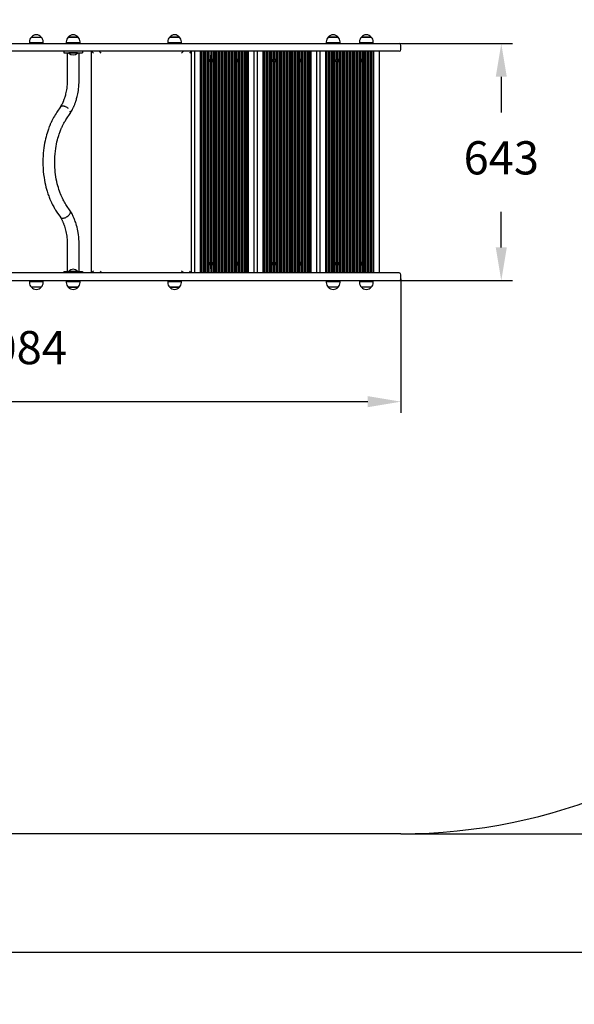
# Model space of a CAD drawing. Units: millimetres. Extents: x 188 to 6247, y 964 to 5070.
# Drawn here: x 3239 to 4743, y 964 to 3634 of the extents above; entities that cross this region are included whole.
import ezdxf

# ---------------------------------------------------------------- set-up
doc = ezdxf.new("R2010")
doc.units = ezdxf.units.MM
doc.header["$LTSCALE"] = 30
doc.header["$PDSIZE"] = -1
doc.linetypes.add('SLD-Сплошная', pattern=[0])
doc.layers.add('ПРИМЕЧАНИЯ', color=7, linetype='SLD-Сплошная')
doc.styles.add('SLDTEXTSTYLE3', font='isocpeui_0.ttf')
doc.styles.get("Standard").update_dxf_attribs({"font": 'isocpeui_0.ttf'})
doc.dimstyles.new('ISO-25', dxfattribs={"dimtxt": 2.5, "dimasz": 2.5, "dimexe": 1.25, "dimexo": 0.625, "dimtad": 1, "dimtxsty": 'Standard', "dimcen": 2.5, "dimadec": 0, "dimazin": 0, "dimtfac": 1, "dimtmove": 0, "dimatfit": 3, "dimfxl": 1, "dimarcsym": 0})
doc.dimstyles.new('SLDDIMSTYLE4', dxfattribs={"dimtxt": 90, "dimasz": 90, "dimexe": 0, "dimexo": 0.0625, "dimgap": 22.5, "dimtad": 2, "dimdec": 0, "dimrnd": 1e-09, "dimzin": 12, "dimdsep": 46, "dimtxsty": 'SLDTEXTSTYLE3', "dimsah": 1, "dimcen": 0.09, "dimadec": 0, "dimazin": 3, "dimtfac": 1, "dimtdec": 3, "dimtofl": 0, "dimtmove": 0, "dimatfit": 3, "dimfxl": 1, "dimfrac": 2, "dimtolj": 1, "dimtzin": 12, "dimarcsym": 0})

# ---------------------------------------------------------------- blocks, each defined once
blk = doc.blocks.new('_D_5')
at = {"layer": 'Defpoints', "color": 0, "transparency": 16777216}
for p in [(188.3, 2926.5), (5772.6, 2926.5), (188.3, 1104.6)]:
    blk.add_point(p, dxfattribs=at)
at = {"layer": 'ПРИМЕЧАНИЯ', "color": 0, "lineweight": -2, "transparency": 16777216}
for p, q in [((188.3, 2926.5), (188.3, 1104.6)), ((5772.6, 2926.5), (5772.6, 1104.6)), ((5682.6, 1104.6), (278.3, 1104.6))]:
    blk.add_line(p, q, dxfattribs=at)
at = {"layer": 'ПРИМЕЧАНИЯ', "color": 0, "transparency": 16777216}
for points in [[(278.3, 1119.6), (278.3, 1089.6), (188.3, 1104.6)], [(5682.6, 1119.6), (5682.6, 1089.6), (5772.6, 1104.6)]]:
    blk.add_solid(points, dxfattribs=at)
at = {"layer": 'ПРИМЕЧАНИЯ', "color": 0, "transparency": 16777216, "insert": (2920.3, 1082.1), "char_height": 90, "attachment_point": 2, "style": 'SLDTEXTSTYLE3'}
blk.add_mtext('\\A1;5584', dxfattribs=at)
blk = doc.blocks.new('_D_6')
at = {"layer": 'Defpoints', "color": 0, "transparency": 16777216}
for p in [(4272.6, 5069.5), (4272.6, 1426.5), (6106.4, 1426.5)]:
    blk.add_point(p, dxfattribs=at)
at = {"layer": 'ПРИМЕЧАНИЯ', "color": 0, "lineweight": -2, "transparency": 16777216}
for p, q in [((4272.7, 5069.5), (6106.4, 5069.5)), ((6106.4, 4979.5), (6106.4, 1516.5)), ((4272.7, 1426.5), (6106.4, 1426.5))]:
    blk.add_line(p, q, dxfattribs=at)
at = {"layer": 'ПРИМЕЧАНИЯ', "color": 0, "transparency": 16777216}
for points in [[(6091.4, 4979.5), (6121.4, 4979.5), (6106.4, 5069.5)], [(6091.4, 1516.5), (6121.4, 1516.5), (6106.4, 1426.5)]]:
    blk.add_solid(points, dxfattribs=at)
at = {"layer": 'ПРИМЕЧАНИЯ', "color": 0, "transparency": 16777216, "insert": (6128.9, 3259.6), "char_height": 90, "attachment_point": 2, "rotation": 90, "style": 'SLDTEXTSTYLE3'}
blk.add_mtext('\\A1;3643', dxfattribs=at)
blk = doc.blocks.new('*D12')
at = {"color": 0, "lineweight": -2, "transparency": 16777216}
for p, q in [((2189.1, 2931.5), (2189.1, 2568.3)), ((4273.1, 2931.5), (4273.1, 2568.3)), ((4183.1, 2598.3), (2279.1, 2598.3))]:
    blk.add_line(p, q, dxfattribs=at)
at = {"color": 0, "transparency": 16777216}
for points in [[(2279.1, 2613.3), (2279.1, 2583.3), (2189.1, 2598.3)], [(4183.1, 2613.3), (4183.1, 2583.3), (4273.1, 2598.3)]]:
    blk.add_solid(points, dxfattribs=at)
at = {"layer": 'Defpoints', "color": 0, "transparency": 16777216}
for p in [(2189.1, 2931.5), (4273.1, 2931.5), (2189.1, 2598.3)]:
    blk.add_point(p, dxfattribs=at)
at = {"color": 0, "transparency": 16777216, "insert": (3231.1, 2733.3), "char_height": 90, "attachment_point": 5}
blk.add_mtext('2084', dxfattribs=at)
blk = doc.blocks.new('*D14')
at = {"color": 0, "lineweight": -2, "transparency": 16777216}
for p, q in [((4267.7, 3569.5), (4575.2, 3569.5)), ((4545.2, 3479.5), (4545.2, 3383)), ((4545.2, 3016.5), (4545.2, 3113)), ((4267.7, 2926.5), (4575.2, 2926.5))]:
    blk.add_line(p, q, dxfattribs=at)
at = {"color": 0, "transparency": 16777216}
for points in [[(4530.2, 3479.5), (4560.2, 3479.5), (4545.2, 3569.5)], [(4530.2, 3016.5), (4560.2, 3016.5), (4545.2, 2926.5)]]:
    blk.add_solid(points, dxfattribs=at)
at = {"layer": 'Defpoints', "color": 0, "transparency": 16777216}
for p in [(4267.7, 3569.5), (4267.7, 2926.5), (4545.2, 2926.5)]:
    blk.add_point(p, dxfattribs=at)
at = {"color": 0, "transparency": 16777216, "insert": (4545.2, 3248), "char_height": 90, "attachment_point": 5}
blk.add_mtext('643', dxfattribs=at)

msp = doc.modelspace()

# ---------------------------------------------------------------- linework, layer by layer
at = {"color": 7, "linetype": 'SLD-Сплошная', "lineweight": 25}
for p, q in [((3271, 3587), (3297.7, 3587)), ((3371, 3587), (3376.1, 3587)), ((3384.6, 3587), (3371, 3587)), ((3376.1, 3587), (3397.7, 3587)), ((3397.7, 3587), (3384.6, 3587)), ((3646, 3587), (3672.7, 3587)), ((3646.9, 3587), (3646, 3587)), ((3672.7, 3587), (3646.9, 3587)), ((4076, 3587), (4078, 3587)), ((4085, 3587), (4076, 3587)), ((4078, 3587), (4102.7, 3587)), ((4102.7, 3587), (4085, 3587)), ((4166, 3587), (4166.9, 3587)), ((4172.8, 3587), (4166, 3587)), ((4166.9, 3587), (4192.7, 3587)), ((4192.7, 3587), (4172.8, 3587)), ((3118.8, 3569.5), (3758.2, 3569.5)), ((3265.8, 3574.5), (3265.8, 3571.5)), ((3303, 3571.5), (3265.8, 3571.5)), ((3279.4, 3571.5), (3279.4, 3569.5)), ((3289.4, 3569.5), (3289.4, 3571.5)), ((3303, 3571.5), (3303, 3574.5)), ((3365.8, 3574.5), (3365.8, 3571.5)), ((3384.7, 3571.5), (3365.8, 3571.5)), ((3379.4, 3571.5), (3379.4, 3569.5)), ((3403, 3571.5), (3384.7, 3571.5)), ((3389.4, 3569.5), (3389.4, 3571.5)), ((3403, 3571.5), (3403, 3574.5)), ((3640.8, 3574.5), (3640.8, 3571.5)), ((3642, 3571.5), (3640.8, 3571.5)), ((3678, 3571.5), (3642, 3571.5)), ((3654.4, 3571.5), (3654.4, 3569.5)), ((3664.4, 3569.5), (3664.4, 3571.5)), ((3678, 3571.5), (3678, 3574.5)), ((3758.2, 3569.5), (3974.1, 3569.5)), ((3974.1, 3569.5), (4267.7, 3569.5)), ((4070.8, 3574.5), (4070.8, 3571.5)), ((4083.2, 3571.5), (4070.8, 3571.5)), ((4108, 3571.5), (4083.2, 3571.5)), ((4084.4, 3571.5), (4084.4, 3569.5)), ((4094.4, 3569.5), (4094.4, 3571.5)), ((4108, 3571.5), (4108, 3574.5)), ((4160.8, 3574.5), (4160.8, 3571.5)), ((4170.3, 3571.5), (4160.8, 3571.5)), ((4198, 3571.5), (4170.3, 3571.5)), ((4174.4, 3571.5), (4174.4, 3569.5)), ((4184.4, 3569.5), (4184.4, 3571.5)), ((4198, 3571.5), (4198, 3574.5)), ((4267.7, 3569.5), (4268.1, 3569.5)), ((4273.1, 3553.5), (4273.1, 3564.5)), ((3758.2, 3548.5), (3118.8, 3548.5)), ((3359.4, 3548.5), (3359.4, 3544.5)), ((3359.4, 3544.5), (3409.4, 3544.5)), ((3368.4, 3544.5), (3368.4, 3470)), ((3372.4, 3544.1), (3372.4, 3544.1)), ((3372.4, 3544.1), (3372.4, 3543.6)), ((3396.4, 3544.1), (3372.4, 3544.1)), ((3396.4, 3543.6), (3372.4, 3543.6)), ((3396.4, 3544.1), (3396.4, 3544.1)), ((3396.4, 3543.6), (3396.4, 3544.1)), ((3400.4, 3470), (3400.4, 3544.5)), ((3409.4, 3548.5), (3409.4, 3544.5)), ((3439.4, 3543.5), (3434.4, 3548.5)), ((3434.4, 2947.5), (3434.4, 3548.5)), ((3460.4, 3543.5), (3455.4, 3548.5)), ((3683.4, 3548.5), (3678.4, 3543.5)), ((3704.4, 3548.5), (3699.4, 3543.5)), ((3704.4, 3548.5), (3704.4, 2947.5)), ((3714.4, 2947.5), (3714.4, 3548.5)), ((3729.4, 2947.5), (3729.4, 3548.5)), ((3733.4, 2947.5), (3733.4, 3548.5)), ((3737.4, 2947.5), (3737.4, 3548.5)), ((3741.4, 2947.5), (3741.4, 3548.5)), ((3745.4, 2947.5), (3745.4, 3548.5)), ((3749.4, 2947.5), (3749.4, 3548.5)), ((3753.4, 2947.5), (3753.4, 3548.5)), ((3757.4, 3527.9), (3758.2, 3548.5)), ((3974.1, 3548.5), (3758.2, 3548.5)), ((3758.9, 3526), (3759.9, 3526)), ((3758.9, 3524.8), (3758.9, 3526)), ((3759.9, 3526), (3759.9, 3524.8)), ((3761.4, 3527.9), (3761.4, 3548.5)), ((3765.4, 2947.5), (3765.4, 3548.5)), ((3769.4, 2947.5), (3769.4, 3548.5)), ((3773.4, 2947.5), (3773.4, 3548.5)), ((3777.4, 2947.5), (3777.4, 3548.5)), ((3781.4, 2947.5), (3781.4, 3548.5)), ((3785.4, 2947.5), (3785.4, 3548.5)), ((3789.4, 2947.5), (3789.4, 3548.5)), ((3793.4, 2947.5), (3793.4, 3548.5)), ((3797.4, 2947.5), (3797.4, 3548.5)), ((3801.4, 2947.5), (3801.4, 3548.5)), ((3805.4, 2947.5), (3805.4, 3548.5)), ((3809.4, 2947.5), (3809.4, 3548.5)), ((3813.4, 2947.5), (3813.4, 3548.5)), ((3817.4, 2947.5), (3817.4, 3548.5)), ((3821.4, 2947.5), (3821.4, 3548.5)), ((3825.4, 3526.2), (3825.4, 3548.5)), ((3828.9, 3524.8), (3828.9, 3526)), ((3828.9, 3526), (3829.9, 3526)), ((3829.4, 3528.3), (3829.4, 3548.5)), ((3829.9, 3526), (3829.9, 3524.8)), ((3833.4, 3526.2), (3833.4, 3548.5)), ((3837.4, 2947.5), (3837.4, 3548.5)), ((3841.4, 2947.5), (3841.4, 3548.5)), ((3845.4, 2947.5), (3845.4, 3548.5)), ((3849.4, 2947.5), (3849.4, 3548.5)), ((3853.4, 2947.5), (3853.4, 3548.5)), ((3857.4, 2947.5), (3857.4, 3548.5)), ((3859.4, 2947.5), (3859.4, 3548.5)), ((3874.4, 3548.5), (3874.4, 2947.5)), ((3884.4, 2947.5), (3884.4, 3548.5)), ((3899.4, 2947.5), (3899.4, 3548.5)), ((3903.4, 2947.5), (3903.4, 3548.5)), ((3907.4, 2947.5), (3907.4, 3548.5)), ((3911.4, 2947.5), (3911.4, 3548.5)), ((3915.4, 2947.5), (3915.4, 3548.5)), ((3919.4, 2947.5), (3919.4, 3548.5)), ((3923.4, 2947.5), (3923.4, 3548.5)), ((3927.4, 3527.9), (3927.4, 3548.5)), ((3928.9, 3524.8), (3928.9, 3526)), ((3928.9, 3526), (3929.9, 3526)), ((3929.9, 3526), (3929.9, 3524.8)), ((3931.4, 3527.9), (3931.4, 3548.5)), ((3935.4, 2947.5), (3935.4, 3548.5)), ((3939.4, 2947.5), (3939.4, 3548.5)), ((3943.4, 2947.5), (3943.4, 3548.5)), ((3947.4, 2947.5), (3947.4, 3548.5)), ((3951.4, 2947.5), (3951.4, 3548.5)), ((3955.4, 2947.5), (3955.4, 3548.5)), ((3959.4, 2947.5), (3959.4, 3548.5)), ((3963.4, 2947.5), (3963.4, 3548.5)), ((3967.4, 2947.5), (3967.4, 3548.5)), ((3971.4, 2947.5), (3971.4, 3548.5)), ((4267.7, 3548.5), (3974.1, 3548.5)), ((3975.4, 2947.5), (3975.4, 3548.5)), ((3979.4, 2947.5), (3979.4, 3548.5)), ((3983.4, 2947.5), (3983.4, 3548.5)), ((3987.4, 2947.5), (3987.4, 3548.5)), ((3991.4, 2947.5), (3991.4, 3548.5)), ((3995.4, 3526.2), (3995.4, 3548.5)), ((3998.9, 3526), (3999.9, 3526)), ((3998.9, 3524.8), (3998.9, 3526)), ((3999.4, 3528.3), (3999.4, 3548.5)), ((3999.9, 3526), (3999.9, 3524.8)), ((4003.4, 3526.2), (4003.4, 3548.5)), ((4007.4, 2947.5), (4007.4, 3548.5)), ((4011.4, 2947.5), (4011.4, 3548.5)), ((4015.4, 2947.5), (4015.4, 3548.5)), ((4019.4, 2947.5), (4019.4, 3548.5)), ((4023.4, 2947.5), (4023.4, 3548.5)), ((4027.4, 2947.5), (4027.4, 3548.5)), ((4029.4, 2947.5), (4029.4, 3548.5)), ((4044.4, 3548.5), (4044.4, 2947.5)), ((4054.4, 2947.5), (4054.4, 3548.5)), ((4069.4, 2947.5), (4069.4, 3548.5)), ((4073.4, 2947.5), (4073.4, 3548.5)), ((4077.4, 2947.5), (4077.4, 3548.5)), ((4081.4, 2947.5), (4081.4, 3548.5)), ((4085.4, 2947.5), (4085.4, 3548.5)), ((4089.4, 2947.5), (4089.4, 3548.5)), ((4093.4, 2947.5), (4093.4, 3548.5)), ((4097.4, 3527.9), (4097.4, 3548.5)), ((4098.9, 3526), (4099.9, 3526)), ((4098.9, 3524.8), (4098.9, 3526)), ((4099.9, 3526), (4099.9, 3524.8)), ((4101.4, 3527.9), (4101.4, 3548.5)), ((4105.4, 2947.5), (4105.4, 3548.5)), ((4109.4, 2947.5), (4109.4, 3548.5)), ((4113.4, 2947.5), (4113.4, 3548.5)), ((4117.4, 2947.5), (4117.4, 3548.5)), ((4121.4, 2947.5), (4121.4, 3548.5)), ((4125.4, 2947.5), (4125.4, 3548.5)), ((4129.4, 2947.5), (4129.4, 3548.5)), ((4133.4, 2947.5), (4133.4, 3548.5)), ((4137.4, 2947.5), (4137.4, 3548.5)), ((4141.4, 2947.5), (4141.4, 3548.5)), ((4145.4, 2947.5), (4145.4, 3548.5)), ((4149.4, 2947.5), (4149.4, 3548.5)), ((4153.4, 2947.5), (4153.4, 3548.5)), ((4157.4, 2947.5), (4157.4, 3548.5)), ((4161.4, 2947.5), (4161.4, 3548.5)), ((4165.4, 3526.2), (4165.4, 3548.5)), ((4168.9, 3524.8), (4168.9, 3526)), ((4168.9, 3526), (4169.9, 3526)), ((4169.4, 3528.3), (4169.4, 3548.5)), ((4169.9, 3526), (4169.9, 3524.8)), ((4173.4, 3526.2), (4173.4, 3548.5)), ((4177.4, 2947.5), (4177.4, 3548.5)), ((4181.4, 2947.5), (4181.4, 3548.5)), ((4185.4, 2947.5), (4185.4, 3548.5)), ((4189.4, 2947.5), (4189.4, 3548.5)), ((4193.4, 2947.5), (4193.4, 3548.5)), ((4197.4, 2947.5), (4197.4, 3548.5)), ((4199.4, 2947.5), (4199.4, 3548.5)), ((4214.4, 3548.5), (4214.4, 2947.5)), ((4268.1, 3548.5), (4267.7, 3548.5)), ((3756.9, 3524), (3758.1, 3524)), ((3756.9, 3523), (3756.9, 3524)), ((3758.1, 3523), (3756.9, 3523)), ((3757.4, 2976.9), (3757.4, 3519.2)), ((3758.1, 3524.8), (3758.8, 3524.4)), ((3758.5, 3524.1), (3758.1, 3524.8)), ((3758.1, 3524.8), (3758.1, 3524.8)), ((3758.1, 3522.3), (3758.5, 3522.9)), ((3758.8, 3522.7), (3758.1, 3522.3)), ((3758.1, 3522.3), (3758.1, 3522.3)), ((3758.9, 3521.1), (3758.9, 3522.3)), ((3759.9, 3521.1), (3758.9, 3521.1)), ((3759.9, 3524.4), (3760.6, 3524.8)), ((3760.6, 3522.3), (3759.9, 3522.7)), ((3759.9, 3522.3), (3759.9, 3521.1)), ((3760.6, 3524.8), (3760.2, 3524.1)), ((3760.2, 3522.9), (3760.6, 3522.3)), ((3760.6, 3524.8), (3760.6, 3524.8)), ((3760.6, 3524), (3761.8, 3524)), ((3761.8, 3523), (3760.6, 3523)), ((3760.6, 3522.3), (3760.6, 3522.3)), ((3761.4, 2976.9), (3761.4, 3519.2)), ((3761.8, 3524), (3761.8, 3523)), ((3825.4, 2975.2), (3825.4, 3520.9)), ((3826.9, 3524), (3828.1, 3524)), ((3826.9, 3523), (3826.9, 3524)), ((3828.1, 3523), (3826.9, 3523)), ((3828.1, 3524.8), (3828.8, 3524.4)), ((3828.5, 3524.1), (3828.1, 3524.8)), ((3828.1, 3524.8), (3828.1, 3524.8)), ((3828.1, 3522.3), (3828.5, 3522.9)), ((3828.8, 3522.7), (3828.1, 3522.3)), ((3828.1, 3522.3), (3828.1, 3522.3)), ((3828.9, 3521.1), (3828.9, 3522.3)), ((3829.9, 3521.1), (3828.9, 3521.1)), ((3829.3, 3524.6), (3829.4, 3524.6)), ((3829.4, 3522.4), (3829.3, 3522.4)), ((3829.4, 2977.3), (3829.4, 3518.7)), ((3829.9, 3524.4), (3830.6, 3524.8)), ((3830.6, 3522.3), (3829.9, 3522.7)), ((3829.9, 3522.3), (3829.9, 3521.1)), ((3830.6, 3524.8), (3830.2, 3524.1)), ((3830.2, 3522.9), (3830.6, 3522.3)), ((3830.6, 3524.8), (3830.6, 3524.8)), ((3830.6, 3524), (3831.8, 3524)), ((3831.8, 3523), (3830.6, 3523)), ((3830.6, 3522.3), (3830.6, 3522.3)), ((3831.8, 3524), (3831.8, 3523)), ((3833.4, 2975.2), (3833.4, 3520.9)), ((3926.9, 3524), (3928.1, 3524)), ((3926.9, 3523), (3926.9, 3524)), ((3928.1, 3523), (3926.9, 3523)), ((3927.4, 2976.9), (3927.4, 3519.2)), ((3928.1, 3524.8), (3928.8, 3524.4)), ((3928.5, 3524.1), (3928.1, 3524.8)), ((3928.1, 3524.8), (3928.1, 3524.8)), ((3928.1, 3522.3), (3928.5, 3522.9)), ((3928.8, 3522.7), (3928.1, 3522.3)), ((3928.1, 3522.3), (3928.1, 3522.3)), ((3928.9, 3521.1), (3928.9, 3522.3)), ((3929.9, 3521.1), (3928.9, 3521.1)), ((3929.9, 3524.4), (3930.6, 3524.8)), ((3930.6, 3522.3), (3929.9, 3522.7)), ((3929.9, 3522.3), (3929.9, 3521.1)), ((3930.6, 3524.8), (3930.2, 3524.1)), ((3930.2, 3522.9), (3930.6, 3522.3)), ((3930.6, 3524.8), (3930.6, 3524.8)), ((3930.6, 3524), (3931.8, 3524)), ((3931.8, 3523), (3930.6, 3523)), ((3930.6, 3522.3), (3930.6, 3522.3)), ((3931.4, 2976.9), (3931.4, 3519.2)), ((3931.8, 3524), (3931.8, 3523)), ((3995.4, 2975.2), (3995.4, 3520.9)), ((3996.9, 3524), (3998.1, 3524)), ((3996.9, 3523), (3996.9, 3524)), ((3998.1, 3523), (3996.9, 3523)), ((3998.1, 3524.8), (3998.8, 3524.4)), ((3998.5, 3524.1), (3998.1, 3524.8)), ((3998.1, 3524.8), (3998.1, 3524.8)), ((3998.1, 3522.3), (3998.5, 3522.9)), ((3998.8, 3522.7), (3998.1, 3522.3)), ((3998.1, 3522.3), (3998.1, 3522.3)), ((3998.9, 3521.1), (3998.9, 3522.3)), ((3999.9, 3521.1), (3998.9, 3521.1)), ((3999.3, 3524.6), (3999.4, 3524.6)), ((3999.4, 3522.4), (3999.3, 3522.4)), ((3999.4, 2977.3), (3999.4, 3518.7)), ((3999.9, 3524.4), (4000.6, 3524.8)), ((4000.6, 3522.3), (3999.9, 3522.7)), ((3999.9, 3522.3), (3999.9, 3521.1)), ((4000.6, 3524.8), (4000.2, 3524.1)), ((4000.2, 3522.9), (4000.6, 3522.3)), ((4000.6, 3524.8), (4000.6, 3524.8)), ((4000.6, 3524), (4001.8, 3524)), ((4001.8, 3523), (4000.6, 3523)), ((4000.6, 3522.3), (4000.6, 3522.3)), ((4001.8, 3524), (4001.8, 3523)), ((4003.4, 2975.2), (4003.4, 3520.9)), ((4096.9, 3524), (4098.1, 3524)), ((4096.9, 3523), (4096.9, 3524)), ((4098.1, 3523), (4096.9, 3523)), ((4097.4, 2976.9), (4097.4, 3519.2)), ((4098.1, 3524.8), (4098.8, 3524.4)), ((4098.5, 3524.1), (4098.1, 3524.8)), ((4098.1, 3524.8), (4098.1, 3524.8)), ((4098.1, 3522.3), (4098.5, 3522.9)), ((4098.8, 3522.7), (4098.1, 3522.3)), ((4098.1, 3522.3), (4098.1, 3522.3)), ((4098.9, 3521.1), (4098.9, 3522.3)), ((4099.9, 3521.1), (4098.9, 3521.1)), ((4099.9, 3524.4), (4100.6, 3524.8)), ((4100.6, 3522.3), (4099.9, 3522.7)), ((4099.9, 3522.3), (4099.9, 3521.1)), ((4100.6, 3524.8), (4100.2, 3524.1)), ((4100.2, 3522.9), (4100.6, 3522.3)), ((4100.6, 3524.8), (4100.6, 3524.8)), ((4100.6, 3524), (4101.8, 3524)), ((4101.8, 3523), (4100.6, 3523)), ((4100.6, 3522.3), (4100.6, 3522.3)), ((4101.4, 2976.9), (4101.4, 3519.2)), ((4101.8, 3524), (4101.8, 3523)), ((4165.4, 2975.2), (4165.4, 3520.9)), ((4166.9, 3524), (4168.1, 3524)), ((4166.9, 3523), (4166.9, 3524)), ((4168.1, 3523), (4166.9, 3523)), ((4168.1, 3524.8), (4168.8, 3524.4)), ((4168.5, 3524.1), (4168.1, 3524.8)), ((4168.1, 3524.8), (4168.1, 3524.8)), ((4168.1, 3522.3), (4168.5, 3522.9)), ((4168.8, 3522.7), (4168.1, 3522.3)), ((4168.1, 3522.3), (4168.1, 3522.3)), ((4168.9, 3521.1), (4168.9, 3522.3)), ((4169.9, 3521.1), (4168.9, 3521.1)), ((4169.3, 3524.6), (4169.4, 3524.6)), ((4169.4, 3522.4), (4169.3, 3522.4)), ((4169.4, 2977.3), (4169.4, 3518.7)), ((4169.9, 3524.4), (4170.6, 3524.8)), ((4170.6, 3522.3), (4169.9, 3522.7)), ((4169.9, 3522.3), (4169.9, 3521.1)), ((4170.6, 3524.8), (4170.2, 3524.1)), ((4170.2, 3522.9), (4170.6, 3522.3)), ((4170.6, 3524.8), (4170.6, 3524.8)), ((4170.6, 3524), (4171.8, 3524)), ((4171.8, 3523), (4170.6, 3523)), ((4170.6, 3522.3), (4170.6, 3522.3)), ((4171.8, 3524), (4171.8, 3523)), ((4173.4, 2975.2), (4173.4, 3520.9)), ((3349.6, 3397.5), (3340.1, 3383.5)), ((3366.6, 3365.5), (3376.3, 3379.8)), ((3376.3, 3379.8), (3376.7, 3380.6)), ((3376.3, 3116.2), (3366.6, 3130.5)), ((3340.1, 3112.5), (3349.6, 3098.5)), ((3368.4, 3026), (3368.4, 2951.5)), ((3400.4, 2951.5), (3400.4, 3026)), ((3756.9, 2973), (3758.1, 2973)), ((3756.9, 2972), (3756.9, 2973)), ((3758.1, 2972), (3756.9, 2972)), ((3758.2, 2947.5), (3757.4, 2968.2)), ((3758.1, 2973.8), (3758.8, 2973.4)), ((3758.5, 2973.1), (3758.1, 2973.8)), ((3758.1, 2973.8), (3758.1, 2973.8)), ((3758.1, 2971.3), (3758.5, 2971.9)), ((3758.8, 2971.7), (3758.1, 2971.3)), ((3758.1, 2971.3), (3758.1, 2971.3)), ((3758.9, 2975), (3759.9, 2975)), ((3758.9, 2973.8), (3758.9, 2975)), ((3758.9, 2970.1), (3758.9, 2971.3)), ((3759.9, 2970.1), (3758.9, 2970.1)), ((3759.9, 2975), (3759.9, 2973.8)), ((3759.9, 2973.4), (3760.6, 2973.8)), ((3760.6, 2971.3), (3759.9, 2971.7)), ((3759.9, 2971.3), (3759.9, 2970.1)), ((3760.6, 2973.8), (3760.2, 2973.1)), ((3760.2, 2971.9), (3760.6, 2971.3)), ((3760.6, 2973.8), (3760.6, 2973.8)), ((3760.6, 2973), (3761.8, 2973)), ((3761.8, 2972), (3760.6, 2972)), ((3760.6, 2971.3), (3760.6, 2971.3)), ((3761.4, 2947.5), (3761.4, 2968.2)), ((3761.8, 2973), (3761.8, 2972)), ((3825.4, 2947.5), (3825.4, 2969.9)), ((3826.9, 2973), (3828.1, 2973)), ((3826.9, 2972), (3826.9, 2973)), ((3828.1, 2972), (3826.9, 2972)), ((3828.1, 2973.8), (3828.8, 2973.4)), ((3828.5, 2973.1), (3828.1, 2973.8)), ((3828.1, 2973.8), (3828.1, 2973.8)), ((3828.1, 2971.3), (3828.5, 2971.9)), ((3828.8, 2971.7), (3828.1, 2971.3)), ((3828.1, 2971.3), (3828.1, 2971.3)), ((3828.9, 2975), (3829.9, 2975)), ((3828.9, 2973.8), (3828.9, 2975)), ((3828.9, 2970.1), (3828.9, 2971.3)), ((3829.9, 2970.1), (3828.9, 2970.1)), ((3829.3, 2973.6), (3829.4, 2973.6)), ((3829.4, 2971.4), (3829.3, 2971.4)), ((3829.4, 2947.5), (3829.4, 2967.7)), ((3829.9, 2975), (3829.9, 2973.8)), ((3829.9, 2973.4), (3830.6, 2973.8)), ((3830.6, 2971.3), (3829.9, 2971.7)), ((3829.9, 2971.3), (3829.9, 2970.1)), ((3830.6, 2973.8), (3830.2, 2973.1)), ((3830.2, 2971.9), (3830.6, 2971.3)), ((3830.6, 2973.8), (3830.6, 2973.8)), ((3830.6, 2973), (3831.8, 2973)), ((3831.8, 2972), (3830.6, 2972)), ((3830.6, 2971.3), (3830.6, 2971.3)), ((3831.8, 2973), (3831.8, 2972)), ((3833.4, 2947.5), (3833.4, 2969.9)), ((3926.9, 2973), (3928.1, 2973)), ((3926.9, 2972), (3926.9, 2973)), ((3928.1, 2972), (3926.9, 2972)), ((3927.4, 2947.5), (3927.4, 2968.2)), ((3928.1, 2973.8), (3928.8, 2973.4)), ((3928.5, 2973.1), (3928.1, 2973.8)), ((3928.1, 2973.8), (3928.1, 2973.8)), ((3928.1, 2971.3), (3928.5, 2971.9)), ((3928.8, 2971.7), (3928.1, 2971.3)), ((3928.1, 2971.3), (3928.1, 2971.3)), ((3928.9, 2975), (3929.9, 2975)), ((3928.9, 2973.8), (3928.9, 2975)), ((3928.9, 2970.1), (3928.9, 2971.3)), ((3929.9, 2970.1), (3928.9, 2970.1)), ((3929.9, 2975), (3929.9, 2973.8)), ((3929.9, 2973.4), (3930.6, 2973.8)), ((3930.6, 2971.3), (3929.9, 2971.7)), ((3929.9, 2971.3), (3929.9, 2970.1)), ((3930.6, 2973.8), (3930.2, 2973.1)), ((3930.2, 2971.9), (3930.6, 2971.3)), ((3930.6, 2973.8), (3930.6, 2973.8)), ((3930.6, 2973), (3931.8, 2973)), ((3931.8, 2972), (3930.6, 2972)), ((3930.6, 2971.3), (3930.6, 2971.3)), ((3931.4, 2947.5), (3931.4, 2968.2)), ((3931.8, 2973), (3931.8, 2972)), ((3995.4, 2947.5), (3995.4, 2969.9)), ((3996.9, 2973), (3998.1, 2973)), ((3996.9, 2972), (3996.9, 2973)), ((3998.1, 2972), (3996.9, 2972)), ((3998.1, 2973.8), (3998.8, 2973.4)), ((3998.5, 2973.1), (3998.1, 2973.8)), ((3998.1, 2973.8), (3998.1, 2973.8)), ((3998.1, 2971.3), (3998.5, 2971.9)), ((3998.8, 2971.7), (3998.1, 2971.3)), ((3998.1, 2971.3), (3998.1, 2971.3)), ((3998.9, 2975), (3999.9, 2975)), ((3998.9, 2973.8), (3998.9, 2975)), ((3998.9, 2970.1), (3998.9, 2971.3)), ((3999.9, 2970.1), (3998.9, 2970.1)), ((3999.3, 2973.6), (3999.4, 2973.6)), ((3999.4, 2971.4), (3999.3, 2971.4)), ((3999.4, 2947.5), (3999.4, 2967.7)), ((3999.9, 2975), (3999.9, 2973.8)), ((3999.9, 2973.4), (4000.6, 2973.8)), ((4000.6, 2971.3), (3999.9, 2971.7)), ((3999.9, 2971.3), (3999.9, 2970.1)), ((4000.6, 2973.8), (4000.2, 2973.1)), ((4000.2, 2971.9), (4000.6, 2971.3)), ((4000.6, 2973.8), (4000.6, 2973.8)), ((4000.6, 2973), (4001.8, 2973)), ((4001.8, 2972), (4000.6, 2972)), ((4000.6, 2971.3), (4000.6, 2971.3)), ((4001.8, 2973), (4001.8, 2972)), ((4003.4, 2947.5), (4003.4, 2969.9)), ((4096.9, 2973), (4098.1, 2973)), ((4096.9, 2972), (4096.9, 2973)), ((4098.1, 2972), (4096.9, 2972)), ((4097.4, 2947.5), (4097.4, 2968.2)), ((4098.1, 2973.8), (4098.8, 2973.4)), ((4098.5, 2973.1), (4098.1, 2973.8)), ((4098.1, 2973.8), (4098.1, 2973.8)), ((4098.1, 2971.3), (4098.5, 2971.9)), ((4098.8, 2971.7), (4098.1, 2971.3)), ((4098.1, 2971.3), (4098.1, 2971.3)), ((4098.9, 2975), (4099.9, 2975)), ((4098.9, 2973.8), (4098.9, 2975)), ((4098.9, 2970.1), (4098.9, 2971.3)), ((4099.9, 2970.1), (4098.9, 2970.1)), ((4099.9, 2975), (4099.9, 2973.8)), ((4099.9, 2973.4), (4100.6, 2973.8)), ((4100.6, 2971.3), (4099.9, 2971.7)), ((4099.9, 2971.3), (4099.9, 2970.1)), ((4100.6, 2973.8), (4100.2, 2973.1)), ((4100.2, 2971.9), (4100.6, 2971.3)), ((4100.6, 2973.8), (4100.6, 2973.8)), ((4100.6, 2973), (4101.8, 2973)), ((4101.8, 2972), (4100.6, 2972)), ((4100.6, 2971.3), (4100.6, 2971.3)), ((4101.4, 2947.5), (4101.4, 2968.2)), ((4101.8, 2973), (4101.8, 2972)), ((4165.4, 2947.5), (4165.4, 2969.9)), ((4166.9, 2973), (4168.1, 2973)), ((4166.9, 2972), (4166.9, 2973)), ((4168.1, 2972), (4166.9, 2972)), ((4168.1, 2973.8), (4168.8, 2973.4)), ((4168.5, 2973.1), (4168.1, 2973.8)), ((4168.1, 2973.8), (4168.1, 2973.8)), ((4168.1, 2971.3), (4168.5, 2971.9)), ((4168.8, 2971.7), (4168.1, 2971.3)), ((4168.1, 2971.3), (4168.1, 2971.3)), ((4168.9, 2975), (4169.9, 2975)), ((4168.9, 2973.8), (4168.9, 2975)), ((4168.9, 2970.1), (4168.9, 2971.3)), ((4169.9, 2970.1), (4168.9, 2970.1)), ((4169.3, 2973.6), (4169.4, 2973.6)), ((4169.4, 2971.4), (4169.3, 2971.4)), ((4169.4, 2947.5), (4169.4, 2967.7)), ((4169.9, 2975), (4169.9, 2973.8)), ((4169.9, 2973.4), (4170.6, 2973.8)), ((4170.6, 2971.3), (4169.9, 2971.7)), ((4169.9, 2971.3), (4169.9, 2970.1)), ((4170.6, 2973.8), (4170.2, 2973.1)), ((4170.2, 2971.9), (4170.6, 2971.3)), ((4170.6, 2973.8), (4170.6, 2973.8)), ((4170.6, 2973), (4171.8, 2973)), ((4171.8, 2972), (4170.6, 2972)), ((4170.6, 2971.3), (4170.6, 2971.3)), ((4171.8, 2973), (4171.8, 2972)), ((4173.4, 2947.5), (4173.4, 2969.9)), ((3758.2, 2947.5), (3118.8, 2947.5)), ((3359.4, 2951.5), (3359.4, 2947.5)), ((3359.4, 2951.5), (3409.4, 2951.5)), ((3372.4, 2952.5), (3372.4, 2951.9)), ((3372.4, 2952.5), (3372.8, 2952.5)), ((3372.4, 2951.9), (3372.8, 2951.9)), ((3372.4, 2951.9), (3372.8, 2951.9)), ((3372.8, 2952.5), (3396.4, 2952.5)), ((3372.8, 2951.9), (3396.4, 2951.9)), ((3396.4, 2951.9), (3396.4, 2952.5)), ((3396.4, 2951.9), (3396.4, 2951.9)), ((3409.4, 2951.5), (3409.4, 2947.5)), ((3439.4, 2952.5), (3434.4, 2947.5)), ((3460.4, 2952.5), (3455.4, 2947.5)), ((3683.4, 2947.5), (3678.4, 2952.5)), ((3704.4, 2947.5), (3699.4, 2952.5)), ((3974.1, 2947.5), (3758.2, 2947.5)), ((4267.7, 2947.5), (3974.1, 2947.5)), ((4268.1, 2947.5), (4267.7, 2947.5)), ((4273.1, 2931.5), (4273.1, 2942.5)), ((3118.8, 2926.5), (3758.2, 2926.5)), ((3265.8, 2924.5), (3265.8, 2921.5)), ((3265.8, 2924.5), (3303, 2924.5)), ((3279.4, 2926.5), (3279.4, 2924.5)), ((3289.4, 2924.5), (3289.4, 2926.5)), ((3303, 2921.5), (3303, 2924.5)), ((3365.8, 2924.5), (3365.8, 2921.5)), ((3365.8, 2924.5), (3393.5, 2924.5)), ((3379.4, 2926.5), (3379.4, 2924.5)), ((3389.4, 2924.5), (3389.4, 2926.5)), ((3393.5, 2924.5), (3403, 2924.5)), ((3403, 2921.5), (3403, 2924.5)), ((3640.8, 2924.5), (3640.8, 2921.5)), ((3640.8, 2924.5), (3647.3, 2924.5)), ((3647.3, 2924.5), (3678, 2924.5)), ((3654.4, 2926.5), (3654.4, 2924.5)), ((3664.4, 2924.5), (3664.4, 2926.5)), ((3678, 2921.5), (3678, 2924.5)), ((3758.2, 2926.5), (3974.1, 2926.5)), ((3974.1, 2926.5), (4267.7, 2926.5)), ((4070.8, 2924.5), (4070.8, 2921.5)), ((4070.8, 2924.5), (4108, 2924.5)), ((4084.4, 2926.5), (4084.4, 2924.5)), ((4094.4, 2924.5), (4094.4, 2926.5)), ((4108, 2921.5), (4108, 2924.5)), ((4160.8, 2924.5), (4160.8, 2921.5)), ((4160.8, 2924.5), (4198, 2924.5)), ((4174.4, 2926.5), (4174.4, 2924.5)), ((4184.4, 2924.5), (4184.4, 2926.5)), ((4198, 2921.5), (4198, 2924.5)), ((4267.7, 2926.5), (4268.1, 2926.5)), ((3297.7, 2909), (3271, 2909)), ((3396.8, 2909), (3371, 2909)), ((3371, 2909), (3390.9, 2909)), ((3390.9, 2909), (3397.7, 2909)), ((3397.7, 2909), (3396.8, 2909)), ((3659.1, 2909), (3646, 2909)), ((3646, 2909), (3650.7, 2909)), ((3650.7, 2909), (3672.7, 2909)), ((3672.7, 2909), (3659.1, 2909)), ((4102.7, 2909), (4076, 2909)), ((4192.7, 2909), (4166, 2909))]:
    msp.add_line(p, q, dxfattribs=at)
at = {"color": 253, "linetype": 'SLD-Сплошная'}
msp.add_line((4272.6, 1426.5), (1688.3, 1426.5), dxfattribs=at)
at = {"color": 7, "linetype": 'SLD-Сплошная', "lineweight": 25, "flags": 128}
for points in [[(3368.4, 3470), (3368.2, 3464.1), (3368, 3458.6), (3367.5, 3453.4), (3367, 3448.7), (3366.3, 3444.3), (3365.6, 3440.3), (3364.9, 3436.7), (3364, 3432.9), (3363.2, 3429.7), (3362.4, 3426.9), (3361.7, 3424.6), (3361.1, 3422.7), (3360.7, 3421.3), (3360.1, 3419.5), (3359.4, 3417.6), (3358.5, 3415.4), (3357.7, 3413.3), (3357.3, 3412.4), (3356.9, 3411.5), (3356.5, 3410.5), (3355.9, 3409.2), (3355.2, 3407.6), (3354.1, 3405.5), (3352.8, 3403), (3351.3, 3400.3), (3349.5, 3397.4)], [(3376.3, 3379.8), (3378.3, 3383.1), (3380, 3386), (3381.4, 3388.7), (3382.7, 3391.2), (3383.8, 3393.4), (3384.7, 3395.3), (3385.4, 3396.9), (3386, 3398.2), (3386.5, 3399.3), (3386.9, 3400.3), (3388.6, 3404.4), (3389.3, 3406.1), (3389.9, 3407.8), (3390.4, 3409.3), (3390.9, 3410.8), (3391.3, 3412), (3391.8, 3413.6), (3392.4, 3415.5), (3393.1, 3417.7), (3393.8, 3420.2), (3394.5, 3423), (3395.3, 3426.2), (3396.1, 3429.7), (3396.9, 3433.5), (3397.6, 3437.7), (3398.4, 3442.2), (3399, 3447.1), (3399.5, 3452.3), (3400, 3457.9), (3400.3, 3463.8), (3400.4, 3470)], [(3358.3, 3399.9), (3357, 3400.1), (3355.8, 3400.1)], [(3361, 3399.2), (3359.6, 3399.6), (3358.3, 3399.9)], [(3363.8, 3398.2), (3362.4, 3398.8), (3361, 3399.2)], [(3340.1, 3383.5), (3337.9, 3380.1), (3335.5, 3376.5), (3333.3, 3372.7), (3331.2, 3369), (3329.1, 3365.1), (3326.7, 3360.4), (3324.4, 3355.4), (3323.6, 3353.7), (3323, 3352.3), (3322.4, 3351), (3322, 3350), (3321.7, 3349.2), (3321.4, 3348.5), (3321.1, 3347.8), (3320.7, 3346.8), (3320.2, 3345.6), (3319.6, 3344.2), (3318.4, 3341), (3317.3, 3337.8), (3315.3, 3332.2), (3313.6, 3326.6), (3312.2, 3321.8), (3310.8, 3316.7), (3309.5, 3311.2), (3308.2, 3305.5), (3307, 3299.4), (3305.9, 3293), (3304.9, 3286.3), (3304, 3279.3), (3303.3, 3271.9), (3302.7, 3264.4), (3302.4, 3256.8), (3302.3, 3249.4), (3302.4, 3240.5), (3302.7, 3231.7), (3303.4, 3223), (3304.3, 3214.5), (3305.4, 3206.1), (3306.5, 3199.2), (3307.8, 3192.5), (3309.2, 3186), (3310.6, 3180), (3312.1, 3174.4), (3313.6, 3169.2), (3314.7, 3165.7), (3315.8, 3162.3), (3316.9, 3159.2), (3318, 3156.3), (3319.1, 3153.3), (3320.3, 3150.2), (3321.5, 3147.3), (3322.3, 3145.3), (3322.9, 3144), (3323.6, 3142.4), (3324.5, 3140.4), (3325.5, 3138.2), (3326.7, 3135.7), (3328.4, 3132.4), (3329.9, 3129.4), (3331.5, 3126.6), (3332.8, 3124.3), (3334, 3122.1), (3335.2, 3120.1), (3336.7, 3117.8), (3338.3, 3115.3), (3340.1, 3112.5)], [(3366.6, 3130.5), (3364.7, 3133.3), (3362.8, 3136.4), (3360.9, 3139.5), (3359.2, 3142.6), (3357.4, 3145.9), (3355.4, 3149.8), (3353.4, 3154.1), (3352.6, 3155.9), (3352, 3157.3), (3351.5, 3158.4), (3351.2, 3159.3), (3350.9, 3159.8), (3350.7, 3160.5), (3350.3, 3161.3), (3349.9, 3162.4), (3349.4, 3163.6), (3348.4, 3166.4), (3347.4, 3169.1), (3345.7, 3174), (3344.2, 3178.8), (3342.7, 3183.9), (3341.3, 3189.4), (3339.9, 3195.2), (3338.6, 3201.5), (3337.4, 3208.3), (3336.6, 3214.2), (3335.8, 3220.4), (3335.2, 3226.9), (3334.7, 3233.6), (3334.4, 3240.2), (3334.3, 3246.9), (3334.4, 3254.7), (3334.7, 3262.5), (3335.2, 3270.2), (3336, 3277.7), (3337, 3285.1), (3338, 3291.2), (3339.1, 3297.1), (3340.4, 3302.8), (3341.6, 3308.1), (3342.9, 3313), (3344.2, 3317.5), (3345.2, 3320.6), (3346.2, 3323.5), (3347.1, 3326.2), (3348, 3328.7), (3348.9, 3331.3), (3350, 3333.9), (3351, 3336.4), (3351.7, 3338.1), (3352.2, 3339.2), (3352.8, 3340.6), (3353.5, 3342.2), (3354.4, 3344.1), (3355.4, 3346.2), (3357.5, 3350.3), (3359.4, 3353.9), (3360.7, 3356.2), (3361.9, 3358.3), (3363.2, 3360.4), (3364.8, 3362.8), (3366.6, 3365.5)], [(3349.6, 3098.5), (3349.8, 3098.2), (3350.8, 3097.3), (3352.2, 3096.6), (3353.8, 3096.1), (3355.8, 3096), (3357.9, 3096.1), (3360.1, 3096.6), (3362.4, 3097.3), (3364.5, 3098.2), (3366.6, 3099.3), (3368.4, 3100.5), (3370.4, 3102), (3372, 3103.5), (3373.3, 3104.9), (3374.4, 3106.2), (3375.2, 3107.4), (3375.9, 3108.6), (3376.5, 3109.9), (3376.9, 3111.3), (3377.2, 3112.8), (3377.1, 3114.2), (3376.7, 3115.4), (3376.3, 3116.2)], [(3349.6, 3098.5), (3350.7, 3096.7), (3351.8, 3095), (3352.6, 3093.4), (3353.4, 3092), (3354.1, 3090.6), (3354.8, 3089.1), (3355.5, 3087.7), (3356.1, 3086.3), (3356.7, 3085), (3357.3, 3083.6), (3357.9, 3082.2), (3358.5, 3080.7), (3359.2, 3078.9), (3360, 3076.6), (3360.9, 3073.9), (3361.9, 3070.9), (3362.9, 3067.5), (3363.9, 3063.6), (3364.9, 3059.4), (3365.6, 3055.6), (3366.3, 3051.6), (3367, 3047.3), (3367.5, 3042.8), (3367.9, 3039), (3368.1, 3035), (3368.3, 3030.7), (3368.4, 3026)], [(3400.4, 3026), (3400.2, 3032.5), (3399.9, 3038.9), (3399.4, 3045.2), (3398.7, 3051.2), (3397.9, 3056.7), (3397, 3061.9), (3396.1, 3066.6), (3394.9, 3071.7), (3393.7, 3076.2), (3392.5, 3080.4), (3391.3, 3084), (3390.2, 3087.3), (3389.2, 3090.2), (3388.2, 3092.6), (3387.4, 3094.7), (3386.5, 3096.7), (3385.6, 3098.8), (3384.7, 3100.8), (3383.7, 3102.8), (3382.7, 3104.8), (3381.3, 3107.5), (3379.9, 3110.2), (3378.2, 3113), (3376.4, 3116.1)]]:
    msp.add_lwpolyline(points, dxfattribs=at)
at = {"color": 7, "linetype": 'SLD-Сплошная', "lineweight": 25}
for centre in [(3759.4, 3523.5), (3829.4, 3523.5), (3929.4, 3523.5), (3999.4, 3523.5), (4099.4, 3523.5), (4169.4, 3523.5), (3759.4, 2972.5), (3829.4, 2972.5), (3929.4, 2972.5), (3999.4, 2972.5), (4099.4, 2972.5), (4169.4, 2972.5)]:
    msp.add_circle(centre, 4.8, dxfattribs=at)
at = {"color": 253, "linetype": 'SLD-Сплошная'}
for centre, start, end in [((4272.6, 3569.5), 0, 90), ((4272.6, 2926.5), 270, 0)]:
    msp.add_arc(centre, 1500, start, end, dxfattribs=at)
at = {"color": 7, "linetype": 'SLD-Сплошная', "lineweight": 25}
for centre, radius, start, end in [((3283.3, 3574.5), 17.5, 134.4352, 180), ((3284.4, 3575.7), 17.5, 40.3062, 139.6938), ((3285.4, 3574.5), 17.5, 360, 45.5648), ((3383.3, 3574.5), 17.5, 134.4352, 180), ((3384.4, 3575.7), 17.5, 40.3062, 139.6938), ((3385.4, 3574.5), 17.5, 360, 45.5648), ((3658.3, 3574.5), 17.5, 134.4352, 180), ((3659.4, 3575.7), 17.5, 40.3062, 139.6938), ((3660.4, 3574.5), 17.5, 0, 45.5648), ((4088.3, 3574.5), 17.5, 134.4352, 180), ((4089.4, 3575.7), 17.5, 40.3062, 139.6938), ((4090.4, 3574.5), 17.5, 360, 45.5648), ((4178.3, 3574.5), 17.5, 134.4352, 180), ((4179.4, 3575.7), 17.5, 40.3062, 139.6938), ((4180.4, 3574.5), 17.5, 0, 45.5648), ((4268.1, 3564.5), 5, 0, 90), ((4268.1, 3553.5), 5, 270, 360), ((3384.4, 3556), 17.3, 226.0913, 313.9087), ((3758.1, 3524.8), 0.725, 270, 300), ((3758.1, 3522.3), 0.725, 60, 90), ((3758.1, 3524.8), 0.725, 300, 305.3281), ((3758.1, 3522.3), 0.725, 54.6719, 60), ((3758.1, 3524.8), 0.725, 325.1415, 330), ((3758.1, 3522.3), 0.725, 30, 34.8585), ((3758.1, 3524.8), 0.725, 330, 0), ((3758.1, 3522.3), 0.725, 0, 30), ((3760.6, 3524.8), 0.725, 180, 210), ((3760.6, 3524.8), 0.725, 210, 214.8585), ((3760.6, 3522.3), 0.725, 150, 180), ((3760.6, 3522.3), 0.725, 145.1415, 150), ((3760.6, 3524.8), 0.725, 234.6719, 240), ((3760.6, 3524.8), 0.725, 240, 270), ((3760.6, 3522.3), 0.725, 90, 120), ((3760.6, 3522.3), 0.725, 120, 125.3281), ((3828.1, 3524.8), 0.725, 270, 300), ((3828.1, 3522.3), 0.725, 60, 90), ((3828.1, 3524.8), 0.725, 300, 306.99), ((3828.1, 3522.3), 0.725, 53.01, 60), ((3828.1, 3524.8), 0.725, 322.2149, 330), ((3828.1, 3522.3), 0.725, 30, 37.7851), ((3828.1, 3524.8), 0.725, 330, 0), ((3828.1, 3522.3), 0.725, 0, 30), ((3830.6, 3524.8), 0.725, 180, 210), ((3830.6, 3524.8), 0.725, 210, 217.7851), ((3830.6, 3522.3), 0.725, 142.2149, 150), ((3830.6, 3522.3), 0.725, 150, 180), ((3830.6, 3524.8), 0.725, 233.01, 240), ((3830.6, 3522.3), 0.725, 120, 126.99), ((3830.6, 3524.8), 0.725, 240, 270), ((3830.6, 3522.3), 0.725, 90, 120), ((3928.1, 3524.8), 0.725, 270, 300), ((3928.1, 3522.3), 0.725, 60, 90), ((3928.1, 3524.8), 0.725, 300, 305.3281), ((3928.1, 3522.3), 0.725, 54.6719, 60), ((3928.1, 3524.8), 0.725, 325.1415, 330), ((3928.1, 3522.3), 0.725, 30, 34.8585), ((3928.1, 3524.8), 0.725, 330, 360), ((3928.1, 3522.3), 0.725, 0, 30), ((3930.6, 3524.8), 0.725, 180, 210), ((3930.6, 3524.8), 0.725, 210, 214.8585), ((3930.6, 3522.3), 0.725, 150, 180), ((3930.6, 3522.3), 0.725, 145.1415, 150), ((3930.6, 3524.8), 0.725, 234.6719, 240), ((3930.6, 3524.8), 0.725, 240, 270), ((3930.6, 3522.3), 0.725, 90, 120), ((3930.6, 3522.3), 0.725, 120, 125.3281), ((3998.1, 3524.8), 0.725, 270, 300), ((3998.1, 3522.3), 0.725, 60, 90), ((3998.1, 3524.8), 0.725, 300, 306.99), ((3998.1, 3522.3), 0.725, 53.01, 60), ((3998.1, 3524.8), 0.725, 322.2149, 330), ((3998.1, 3522.3), 0.725, 30, 37.7851), ((3998.1, 3524.8), 0.725, 330, 0), ((3998.1, 3522.3), 0.725, 0, 30), ((4000.6, 3524.8), 0.725, 180, 210), ((4000.6, 3524.8), 0.725, 210, 217.7851), ((4000.6, 3522.3), 0.725, 142.2149, 150), ((4000.6, 3522.3), 0.725, 150, 180), ((4000.6, 3524.8), 0.725, 233.01, 240), ((4000.6, 3522.3), 0.725, 120, 126.99), ((4000.6, 3524.8), 0.725, 240, 270), ((4000.6, 3522.3), 0.725, 90, 120), ((4098.1, 3524.8), 0.725, 270, 300), ((4098.1, 3522.3), 0.725, 60, 90), ((4098.1, 3524.8), 0.725, 300, 305.3281), ((4098.1, 3522.3), 0.725, 54.6719, 60), ((4098.1, 3524.8), 0.725, 325.1415, 330), ((4098.1, 3522.3), 0.725, 30, 34.8585), ((4098.1, 3524.8), 0.725, 330, 0), ((4098.1, 3522.3), 0.725, 0, 30), ((4100.6, 3524.8), 0.725, 180, 210), ((4100.6, 3524.8), 0.725, 210, 214.8585), ((4100.6, 3522.3), 0.725, 150, 180), ((4100.6, 3522.3), 0.725, 145.1415, 150), ((4100.6, 3524.8), 0.725, 234.6719, 240), ((4100.6, 3524.8), 0.725, 240, 270), ((4100.6, 3522.3), 0.725, 90, 120), ((4100.6, 3522.3), 0.725, 120, 125.3281), ((4168.1, 3524.8), 0.725, 270, 300), ((4168.1, 3522.3), 0.725, 60, 90), ((4168.1, 3524.8), 0.725, 300, 306.99), ((4168.1, 3522.3), 0.725, 53.01, 60), ((4168.1, 3524.8), 0.725, 322.2149, 330), ((4168.1, 3522.3), 0.725, 30, 37.7851), ((4168.1, 3524.8), 0.725, 330, 0), ((4168.1, 3522.3), 0.725, 0, 30), ((4170.6, 3524.8), 0.725, 180, 210), ((4170.6, 3524.8), 0.725, 210, 217.7851), ((4170.6, 3522.3), 0.725, 142.2149, 150), ((4170.6, 3522.3), 0.725, 150, 180), ((4170.6, 3524.8), 0.725, 233.01, 240), ((4170.6, 3522.3), 0.725, 120, 126.99), ((4170.6, 3524.8), 0.725, 240, 270), ((4170.6, 3522.3), 0.725, 90, 120), ((3353.8, 3394.7), 5.02, 115.7326, 146.1273), ((3355.5, 3391), 9.15, 88.4048, 115.1949), ((3352, 3372), 28.7, 47.1487, 65.8029), ((3369.7, 3383.1), 7.48, 340.1713, 26.2374), ((3758.1, 2973.8), 0.725, 270, 300), ((3758.1, 2971.3), 0.725, 60, 90), ((3758.1, 2973.8), 0.725, 300, 305.3281), ((3758.1, 2971.3), 0.725, 54.6719, 60), ((3758.1, 2973.8), 0.725, 325.1415, 330), ((3758.1, 2971.3), 0.725, 30, 34.8585), ((3758.1, 2973.8), 0.725, 330, 360), ((3758.1, 2971.3), 0.725, 0, 30), ((3760.6, 2973.8), 0.725, 180, 210), ((3760.6, 2973.8), 0.725, 210, 214.8585), ((3760.6, 2971.3), 0.725, 150, 180), ((3760.6, 2971.3), 0.725, 145.1415, 150), ((3760.6, 2973.8), 0.725, 234.6719, 240), ((3760.6, 2973.8), 0.725, 240, 270), ((3760.6, 2971.3), 0.725, 90, 120), ((3760.6, 2971.3), 0.725, 120, 125.3281), ((3828.1, 2973.8), 0.725, 270, 300), ((3828.1, 2971.3), 0.725, 60, 90), ((3828.1, 2973.8), 0.725, 300, 306.99), ((3828.1, 2971.3), 0.725, 53.01, 60), ((3828.1, 2973.8), 0.725, 322.2149, 330), ((3828.1, 2971.3), 0.725, 30, 37.7851), ((3828.1, 2973.8), 0.725, 330, 0), ((3828.1, 2971.3), 0.725, 0, 30), ((3830.6, 2973.8), 0.725, 180, 210), ((3830.6, 2973.8), 0.725, 210, 217.7851), ((3830.6, 2971.3), 0.725, 142.2149, 150), ((3830.6, 2971.3), 0.725, 150, 180), ((3830.6, 2973.8), 0.725, 233.01, 240), ((3830.6, 2971.3), 0.725, 120, 126.99), ((3830.6, 2973.8), 0.725, 240, 270), ((3830.6, 2971.3), 0.725, 90, 120), ((3928.1, 2973.8), 0.725, 270, 300), ((3928.1, 2971.3), 0.725, 60, 90), ((3928.1, 2973.8), 0.725, 300, 305.3281), ((3928.1, 2971.3), 0.725, 54.6719, 60), ((3928.1, 2973.8), 0.725, 325.1415, 330), ((3928.1, 2971.3), 0.725, 30, 34.8585), ((3928.1, 2973.8), 0.725, 330, 0), ((3928.1, 2971.3), 0.725, 0, 30), ((3930.6, 2973.8), 0.725, 180, 210), ((3930.6, 2973.8), 0.725, 210, 214.8585), ((3930.6, 2971.3), 0.725, 150, 180), ((3930.6, 2971.3), 0.725, 145.1415, 150), ((3930.6, 2973.8), 0.725, 234.6719, 240), ((3930.6, 2973.8), 0.725, 240, 270), ((3930.6, 2971.3), 0.725, 90, 120), ((3930.6, 2971.3), 0.725, 120, 125.3281), ((3998.1, 2973.8), 0.725, 270, 300), ((3998.1, 2971.3), 0.725, 60, 90), ((3998.1, 2973.8), 0.725, 300, 306.99), ((3998.1, 2971.3), 0.725, 53.01, 60), ((3998.1, 2973.8), 0.725, 322.2149, 330), ((3998.1, 2971.3), 0.725, 30, 37.7851), ((3998.1, 2973.8), 0.725, 330, 0), ((3998.1, 2971.3), 0.725, 0, 30), ((4000.6, 2973.8), 0.725, 180, 210), ((4000.6, 2973.8), 0.725, 210, 217.7851), ((4000.6, 2971.3), 0.725, 142.2149, 150), ((4000.6, 2971.3), 0.725, 150, 180), ((4000.6, 2973.8), 0.725, 233.01, 240), ((4000.6, 2971.3), 0.725, 120, 126.99), ((4000.6, 2973.8), 0.725, 240, 270), ((4000.6, 2971.3), 0.725, 90, 120), ((4098.1, 2973.8), 0.725, 270, 300), ((4098.1, 2971.3), 0.725, 60, 90), ((4098.1, 2973.8), 0.725, 300, 305.3281), ((4098.1, 2971.3), 0.725, 54.6719, 60), ((4098.1, 2973.8), 0.725, 325.1415, 330), ((4098.1, 2971.3), 0.725, 30, 34.8585), ((4098.1, 2973.8), 0.725, 330, 0), ((4098.1, 2971.3), 0.725, 0, 30), ((4100.6, 2973.8), 0.725, 180, 210), ((4100.6, 2973.8), 0.725, 210, 214.8585), ((4100.6, 2971.3), 0.725, 150, 180), ((4100.6, 2971.3), 0.725, 145.1415, 150), ((4100.6, 2973.8), 0.725, 234.6719, 240), ((4100.6, 2973.8), 0.725, 240, 270), ((4100.6, 2971.3), 0.725, 90, 120), ((4100.6, 2971.3), 0.725, 120, 125.3281), ((4168.1, 2973.8), 0.725, 270, 300), ((4168.1, 2971.3), 0.725, 60, 90), ((4168.1, 2973.8), 0.725, 300, 306.99), ((4168.1, 2971.3), 0.725, 53.01, 60), ((4168.1, 2973.8), 0.725, 322.2149, 330), ((4168.1, 2971.3), 0.725, 30, 37.7851), ((4168.1, 2973.8), 0.725, 330, 0), ((4168.1, 2971.3), 0.725, 0, 30), ((4170.6, 2973.8), 0.725, 180, 210), ((4170.6, 2973.8), 0.725, 210, 217.7851), ((4170.6, 2971.3), 0.725, 142.2149, 150), ((4170.6, 2971.3), 0.725, 150, 180), ((4170.6, 2973.8), 0.725, 233.01, 240), ((4170.6, 2971.3), 0.725, 120, 126.99), ((4170.6, 2973.8), 0.725, 240, 270), ((4170.6, 2971.3), 0.725, 90, 120), ((3384.4, 2940), 17.3, 46.0913, 133.9087), ((4268.1, 2942.5), 5, 0, 90), ((3283.3, 2921.5), 17.5, 180, 225.5648), ((3285.4, 2921.5), 17.5, 314.4352, 0), ((3383.3, 2921.5), 17.5, 180, 225.5648), ((3385.4, 2921.5), 17.5, 314.4352, 0), ((3658.3, 2921.5), 17.5, 180, 225.5648), ((3660.4, 2921.5), 17.5, 314.4352, 360), ((4088.3, 2921.5), 17.5, 180, 225.5648), ((4090.4, 2921.5), 17.5, 314.4352, 0), ((4178.3, 2921.5), 17.5, 180, 225.5648), ((4180.4, 2921.5), 17.5, 314.4352, 0), ((4268.1, 2931.5), 5, 270, 0), ((3284.4, 2920.4), 17.5, 220.3062, 319.6938), ((3384.4, 2920.4), 17.5, 220.3062, 319.6938), ((3659.4, 2920.4), 17.5, 220.3062, 319.6938), ((4089.4, 2920.4), 17.5, 220.3062, 319.6938), ((4179.4, 2920.4), 17.5, 220.3062, 319.6938)]:
    msp.add_arc(centre, radius, start, end, dxfattribs=at)

# ---------------------------------------------------------------- dimensions: what is measured, and where the dimension line sits
at = {"color": 7}
dim = msp.add_linear_dim(base=(4545.2, 2926.5), p1=(4267.7, 3569.5), p2=(4267.7, 2926.5), angle=90, dimstyle='ISO-25', override={"dimtxt": 90, "dimasz": 90, "dimexe": 30, "dimexo": 0, "dimgap": 90, "dimtih": 1, "dimtoh": 1, "dimdec": 0, "dimzin": 0, "dimadec": 2, "dimtdec": 3, "dimtzin": 0}, dxfattribs=at)
dim.commit()
dim.dimension.update_dxf_attribs({"geometry": '*D14', "text_midpoint": (4545.2, 3248)})
dim = msp.add_linear_dim(base=(2189.1, 2598.3), p1=(4273.1, 2931.5), p2=(2189.1, 2931.5), dimstyle='ISO-25', override={"dimtxt": 90, "dimasz": 90, "dimexe": 30, "dimexo": 0, "dimgap": 90, "dimtih": 1, "dimtoh": 1, "dimdec": 0, "dimzin": 0, "dimadec": 2, "dimtdec": 3, "dimtzin": 0}, dxfattribs=at)
dim.commit()
dim.dimension.update_dxf_attribs({"geometry": '*D12', "text_midpoint": (3231.1, 2733.3)})
at = {"layer": 'ПРИМЕЧАНИЯ', "color": 253}
dim = msp.add_linear_dim(base=(6106.4, 1426.5), p1=(4272.6, 5069.5), p2=(4272.6, 1426.5), angle=90, dimstyle='SLDDIMSTYLE4', dxfattribs=at)
dim.commit()
dim.dimension.update_dxf_attribs({"geometry": '_D_6', "text_midpoint": (6106.4, 3259.6), "dimtype": 160})
dim = msp.add_linear_dim(base=(188.3, 1104.6), p1=(5772.6, 2926.5), p2=(188.3, 2926.5), dimstyle='SLDDIMSTYLE4', dxfattribs=at)
dim.commit()
dim.dimension.update_dxf_attribs({"geometry": '_D_5', "text_midpoint": (2920.3, 1104.6), "dimtype": 160})

doc.saveas('drawing.dxf')
